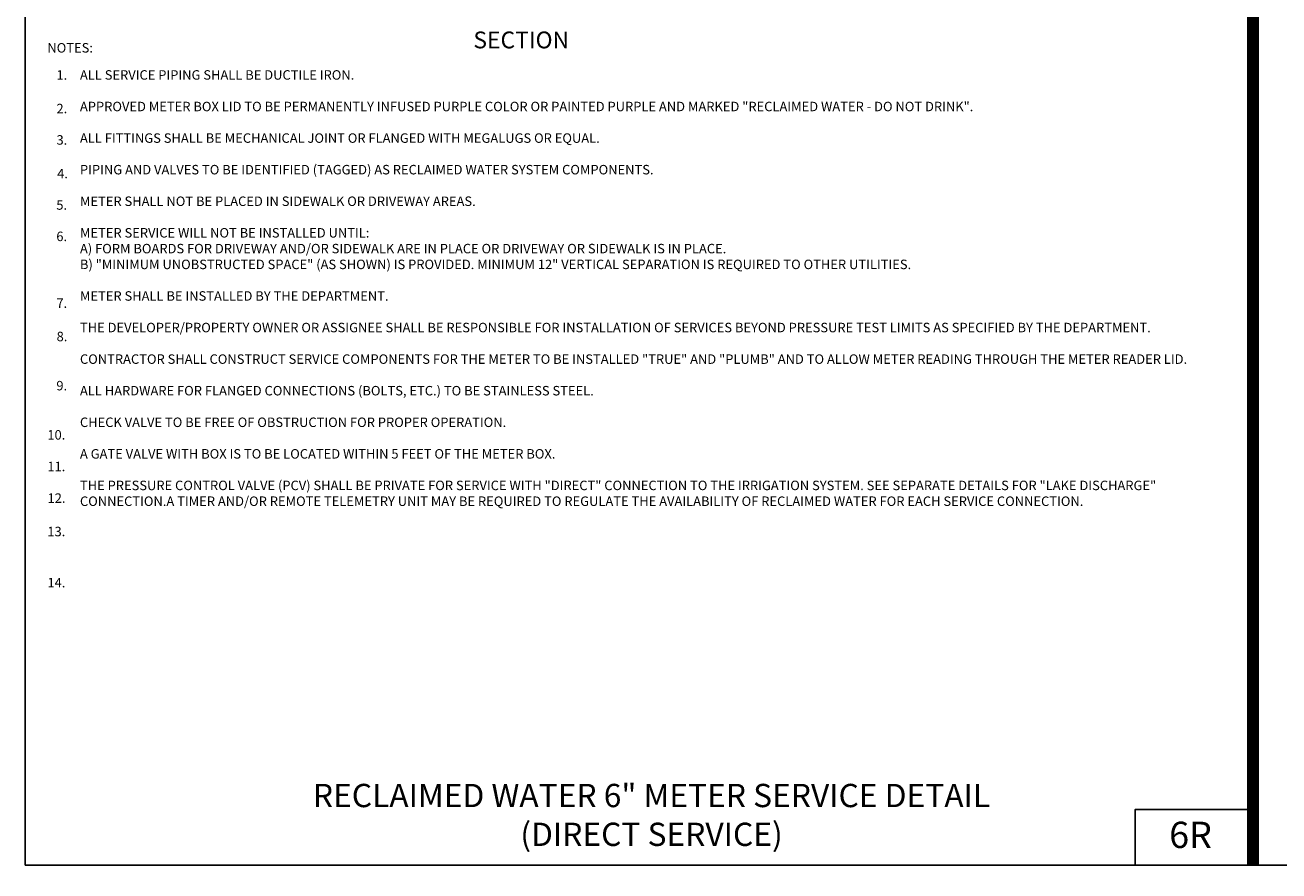
# Model space of a CAD drawing. Extents: x -44 to 294, y -64 to 104.
# Drawn here: x 0 to 6, y -33 to -28 of the extents above; entities that cross this region are included whole.
import ezdxf
from ezdxf.enums import TextEntityAlignment as Align

# ---------------------------------------------------------------- set-up
doc = ezdxf.new("R2010")
doc.units = 0
doc.header["$LTSCALE"] = 0.5
doc.header["$MEASUREMENT"] = 0
for name, color, linetype in [('-DETAIL #', 4, 'CONTINUOUS'), ('BORDER', 7, 'CONTINUOUS'), ('D02R', 2, 'CONTINUOUS'), ('D03R', 2, 'CONTINUOUS'), ('DT', 5, 'CONTINUOUS')]:
    doc.layers.add(name, color=color, linetype=linetype)
doc.layers.add('E-LIFT-STA', color=1, linetype='CONTINUOUS', lineweight=20)
doc.layers.add('WUD-TITLE-VIEWS', color=254, linetype='CONTINUOUS', plot=False)
doc.styles.add('ROMANS', font='romans')
doc.styles.add('TEXT.14', font='arial.ttf', dxfattribs={"height": 0.14})

# ---------------------------------------------------------------- blocks, each defined once
blk = doc.blocks.new('01')
at = {"layer": 'D02R', "style": 'ROMANS'}
blk.add_text('%%USECTION%%U', height=0.09216, dxfattribs=at).set_placement((0.9551, -0.9891), align=Align.MIDDLE)
at = {"layer": 'D03R', "style": 'ROMANS'}
for s, p in [('%%UNOTES%%U:', (-1.6455, -1.0463)), ('1.', (-1.5953, -1.1955)), ('2.', (-1.5953, -1.3798)), ('3.', (-1.5953, -1.5521)), ('4.', (-1.5916, -1.7367)), ('5.', (-1.5964, -1.9092)), ('6.', (-1.5963, -2.0813)), ('7.', (-1.5958, -2.448)), ('8.', (-1.5946, -2.631)), ('9.', (-1.5961, -2.9009)), ('10.', (-1.6454, -3.171)), ('11.', (-1.6454, -3.3445)), ('12.', (-1.6444, -3.5182)), ('13.', (-1.6455, -3.7016)), ('14.', (-1.6452, -3.9822))]:
    blk.add_text(s, height=0.052, dxfattribs=at).set_placement(p)
at = {"layer": 'D03R', "insert": (-1.4666, -1.1432), "char_height": 0.052, "width": 6.282299, "attachment_point": 1, "style": 'ROMANS'}
blk.add_mtext('ALL SERVICE PIPING SHALL BE DUCTILE IRON.\\P\\PAPPROVED METER BOX LID TO BE PERMANENTLY INFUSED PURPLE COLOR OR PAINTED PURPLE AND MARKED "RECLAIMED WATER - DO NOT DRINK".\\P\\PALL FITTINGS SHALL BE MECHANICAL JOINT OR FLANGED WITH MEGALUGS OR EQUAL.\\P\\PPIPING AND VALVES TO BE IDENTIFIED (TAGGED) AS RECLAIMED WATER SYSTEM COMPONENTS.\\P\\PMETER SHALL NOT BE PLACED IN SIDEWALK OR DRIVEWAY AREAS.\\P\\PMETER SERVICE WILL NOT BE INSTALLED UNTIL:\\P^IA) FORM BOARDS FOR DRIVEWAY AND/OR SIDEWALK ARE IN PLACE OR DRIVEWAY OR SIDEWALK IS IN PLACE.\\P^IB) "MINIMUM UNOBSTRUCTED SPACE" (AS SHOWN) IS PROVIDED. MINIMUM 12" VERTICAL SEPARATION IS REQUIRED TO OTHER UTILITIES.\\P\\PMETER SHALL BE INSTALLED BY THE DEPARTMENT.\\P\\PTHE DEVELOPER/PROPERTY OWNER OR ASSIGNEE SHALL BE RESPONSIBLE FOR INSTALLATION OF SERVICES BEYOND PRESSURE TEST LIMITS AS SPECIFIED BY THE DEPARTMENT.\\P\\PCONTRACTOR SHALL CONSTRUCT SERVICE COMPONENTS FOR THE METER TO BE INSTALLED "TRUE" AND "PLUMB" AND TO ALLOW METER READING THROUGH THE METER READER LID.\\P\\PALL HARDWARE FOR FLANGED CONNECTIONS (BOLTS, ETC.) TO BE STAINLESS STEEL.\\P\\PCHECK VALVE TO BE FREE OF OBSTRUCTION FOR PROPER OPERATION.\\P\\PA GATE VALVE WITH BOX IS TO BE LOCATED WITHIN 5 FEET OF THE METER BOX.\\P\\PTHE PRESSURE CONTROL VALVE (PCV) SHALL BE PRIVATE FOR SERVICE WITH "DIRECT" CONNECTION TO THE IRRIGATION SYSTEM. SEE SEPARATE DETAILS FOR "LAKE DISCHARGE" CONNECTION.\\P\\PA TIMER AND/OR REMOTE TELEMETRY UNIT MAY BE REQUIRED TO REGULATE THE AVAILABILITY OF RECLAIMED WATER FOR EACH SERVICE CONNECTION.', dxfattribs=at)

msp = doc.modelspace()

# ---------------------------------------------------------------- linework, layer by layer
at = {"layer": '-DETAIL #'}
msp.add_lwpolyline([(5.47138, -32.61476), (6.098, -32.61476), (6.098, -32.31823), (5.47138, -32.31823)], close=True, dxfattribs=at)
at = {"layer": 'BORDER', "const_width": 0.0625}
msp.add_lwpolyline([(6.098, -32.61476), (6.098, -11.86766)], dxfattribs=at)
at = {"layer": 'WUD-TITLE-VIEWS'}
msp.add_lwpolyline([(-0.4384, -32.61476), (31.06558, -32.61476), (31.06558, -11.86766), (-0.4384, -11.86766)], close=True, dxfattribs=at)

# ---------------------------------------------------------------- block references
at = {"layer": 'E-LIFT-STA', "xscale": 0.97, "yscale": 0.97, "zscale": 0.97}
msp.add_blockref('01', (1.27629, -27.27342), dxfattribs=at)

# ---------------------------------------------------------------- texts
at = {"layer": '-DETAIL #', "insert": (5.65168, -32.38398), "char_height": 0.14, "attachment_point": 1, "style": 'TEXT.14'}
msp.add_mtext_dynamic_manual_height_columns('6R', width=0.518587, gutter_width=0.7, heights=[0], dxfattribs=at)
at = {"layer": 'DT', "insert": (2.89621, -32.18242), "char_height": 0.124, "width": 6.0501205, "attachment_point": 2, "style": 'ROMANS'}
msp.add_mtext('RECLAIMED WATER 6" METER SERVICE DETAIL \\P(DIRECT SERVICE)', dxfattribs=at)

doc.saveas('drawing.dxf')
